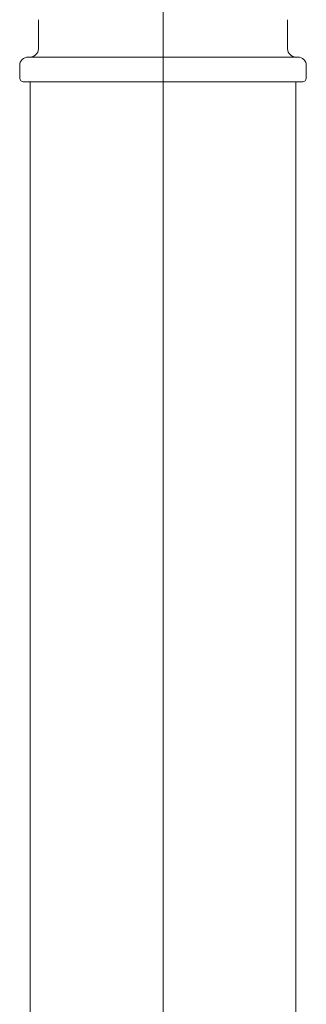
# Model space of a CAD drawing. Units: millimetres. Extents: x -800 to 808, y -550 to 558.
# Drawn here: x 366 to 372, y 382 to 406 of the extents above; entities that cross this region are included whole.
import ezdxf

# ---------------------------------------------------------------- set-up
doc = ezdxf.new("R2010")
doc.units = ezdxf.units.MM
doc.header["$LTSCALE"] = 5
doc.linetypes.add('JWW_CENTERX2', pattern=[27.093333, 22.013333, -1.693333, 1.693333, -1.693333])
doc.layers.add('1', color=7, linetype='Continuous')
doc.layers.add('CENTER', color=7, linetype='Continuous')

msp = doc.modelspace()

# ---------------------------------------------------------------- linework, layer by layer
at = {"layer": '1', "color": 7, "linetype": 'Continuous', "lineweight": 5}
for p, q in [((365.976, 405.527), (365.976, 404.827)), ((371.976, 404.827), (371.976, 405.527)), ((365.728, 404.627), (365.727, 404.627)), ((365.727, 404.627), (365.727, 404.627)), ((365.727, 404.627), (365.727, 404.627)), ((365.727, 404.627), (365.727, 404.627)), ((365.727, 404.627), (365.727, 404.627)), ((365.727, 404.627), (365.728, 404.627)), ((365.729, 404.627), (365.728, 404.627)), ((365.728, 404.627), (365.729, 404.627)), ((365.729, 404.627), (365.73, 404.627)), ((365.73, 404.627), (365.732, 404.627)), ((365.732, 404.627), (365.733, 404.627)), ((365.733, 404.627), (365.735, 404.627)), ((365.735, 404.627), (365.738, 404.627)), ((365.738, 404.627), (365.74, 404.627)), ((365.74, 404.627), (365.742, 404.627)), ((365.742, 404.627), (365.745, 404.627)), ((365.745, 404.627), (365.748, 404.627)), ((365.748, 404.627), (365.75, 404.627)), ((365.75, 404.627), (365.753, 404.627)), ((365.753, 404.627), (365.756, 404.627)), ((365.756, 404.627), (365.76, 404.627)), ((365.76, 404.627), (365.763, 404.627)), ((365.763, 404.627), (365.766, 404.627)), ((365.766, 404.627), (365.77, 404.627)), ((365.77, 404.627), (365.773, 404.627)), ((365.773, 404.627), (365.777, 404.627)), ((365.777, 404.627), (365.781, 404.627)), ((365.781, 404.627), (365.785, 404.627)), ((365.785, 404.627), (365.789, 404.627)), ((365.789, 404.627), (365.794, 404.627)), ((365.794, 404.627), (365.798, 404.627)), ((365.798, 404.627), (365.803, 404.627)), ((365.803, 404.627), (365.808, 404.627)), ((365.808, 404.627), (365.813, 404.627)), ((365.813, 404.627), (365.818, 404.627)), ((365.818, 404.627), (365.823, 404.627)), ((365.823, 404.627), (365.828, 404.627)), ((365.828, 404.627), (365.834, 404.627)), ((365.834, 404.627), (365.84, 404.627)), ((365.84, 404.627), (365.846, 404.627)), ((365.846, 404.627), (365.852, 404.627)), ((365.852, 404.627), (365.858, 404.627)), ((365.858, 404.627), (365.864, 404.627)), ((365.864, 404.627), (365.871, 404.627)), ((365.871, 404.627), (365.878, 404.627)), ((365.878, 404.627), (365.884, 404.627)), ((365.884, 404.627), (365.891, 404.627)), ((365.891, 404.627), (365.899, 404.627)), ((365.899, 404.627), (365.906, 404.627)), ((365.906, 404.627), (365.913, 404.627)), ((365.913, 404.627), (365.921, 404.627)), ((365.921, 404.627), (365.929, 404.627)), ((365.929, 404.627), (365.937, 404.627)), ((365.937, 404.627), (365.945, 404.627)), ((365.945, 404.627), (365.953, 404.627)), ((365.953, 404.627), (365.961, 404.627)), ((365.961, 404.627), (365.97, 404.627)), ((365.97, 404.627), (365.978, 404.627)), ((365.978, 404.627), (365.987, 404.627)), ((365.987, 404.627), (365.996, 404.627)), ((365.996, 404.627), (366.005, 404.627)), ((366.005, 404.627), (366.014, 404.627)), ((366.014, 404.627), (366.024, 404.627)), ((366.024, 404.627), (366.033, 404.627)), ((366.033, 404.627), (366.043, 404.627)), ((366.043, 404.627), (366.053, 404.627)), ((366.053, 404.627), (366.063, 404.627)), ((366.063, 404.627), (366.073, 404.627)), ((366.073, 404.627), (366.083, 404.627)), ((366.083, 404.627), (366.094, 404.627)), ((366.094, 404.627), (366.105, 404.627)), ((366.105, 404.627), (366.115, 404.627)), ((366.115, 404.627), (366.126, 404.627)), ((366.126, 404.627), (366.137, 404.627)), ((366.137, 404.627), (366.149, 404.627)), ((366.149, 404.627), (366.16, 404.627)), ((366.16, 404.627), (366.172, 404.627)), ((366.172, 404.627), (366.183, 404.627)), ((366.183, 404.627), (366.195, 404.627)), ((366.195, 404.627), (366.207, 404.627)), ((366.207, 404.627), (366.219, 404.627)), ((366.219, 404.627), (366.232, 404.627)), ((366.232, 404.627), (366.244, 404.627)), ((366.244, 404.627), (366.257, 404.627)), ((366.257, 404.627), (366.27, 404.627)), ((366.27, 404.627), (366.283, 404.627)), ((366.283, 404.627), (366.296, 404.627)), ((366.296, 404.627), (366.309, 404.627)), ((366.309, 404.627), (366.323, 404.627)), ((366.323, 404.627), (366.336, 404.627)), ((366.336, 404.627), (366.35, 404.627)), ((366.35, 404.627), (366.364, 404.627)), ((366.364, 404.627), (366.378, 404.627)), ((366.378, 404.627), (366.392, 404.627)), ((366.392, 404.627), (366.406, 404.627)), ((366.406, 404.627), (366.421, 404.627)), ((366.421, 404.627), (366.436, 404.627)), ((366.436, 404.627), (366.451, 404.627)), ((366.451, 404.627), (366.466, 404.627)), ((366.466, 404.627), (366.481, 404.627)), ((366.481, 404.627), (366.496, 404.627)), ((366.496, 404.627), (366.511, 404.627)), ((366.511, 404.627), (366.527, 404.627)), ((366.527, 404.627), (366.543, 404.627)), ((366.543, 404.627), (366.559, 404.627)), ((366.559, 404.627), (366.575, 404.627)), ((366.575, 404.627), (366.591, 404.627)), ((366.591, 404.627), (366.607, 404.627)), ((366.607, 404.627), (366.624, 404.627)), ((366.624, 404.627), (366.641, 404.627)), ((366.641, 404.627), (366.658, 404.627)), ((366.658, 404.627), (366.675, 404.627)), ((366.675, 404.627), (366.692, 404.627)), ((366.692, 404.627), (366.709, 404.627)), ((366.709, 404.627), (366.727, 404.627)), ((366.727, 404.627), (366.744, 404.627)), ((366.744, 404.627), (366.762, 404.627)), ((366.762, 404.627), (366.78, 404.627)), ((366.78, 404.627), (366.798, 404.627)), ((366.798, 404.627), (366.816, 404.627)), ((366.816, 404.627), (366.835, 404.627)), ((366.835, 404.627), (366.853, 404.627)), ((366.853, 404.627), (366.872, 404.627)), ((366.872, 404.627), (366.891, 404.627)), ((366.891, 404.627), (366.91, 404.627)), ((366.91, 404.627), (366.929, 404.627)), ((366.929, 404.627), (366.948, 404.627)), ((366.948, 404.627), (366.968, 404.627)), ((366.968, 404.627), (366.987, 404.627)), ((366.987, 404.627), (367.007, 404.627)), ((367.007, 404.627), (367.027, 404.627)), ((367.027, 404.627), (367.047, 404.627)), ((367.047, 404.627), (367.067, 404.627)), ((367.067, 404.627), (367.088, 404.627)), ((367.088, 404.627), (367.108, 404.627)), ((367.108, 404.627), (367.129, 404.627)), ((367.129, 404.627), (367.15, 404.627)), ((367.15, 404.627), (367.171, 404.627)), ((367.171, 404.627), (367.192, 404.627)), ((367.192, 404.627), (367.213, 404.627)), ((367.213, 404.627), (367.234, 404.627)), ((367.234, 404.627), (367.256, 404.627)), ((367.256, 404.627), (367.277, 404.627)), ((367.277, 404.627), (367.299, 404.627)), ((367.299, 404.627), (367.321, 404.627)), ((367.321, 404.627), (367.343, 404.627)), ((367.343, 404.627), (367.366, 404.627)), ((367.366, 404.627), (367.388, 404.627)), ((367.388, 404.627), (367.41, 404.627)), ((367.41, 404.627), (367.433, 404.627)), ((367.433, 404.627), (367.456, 404.627)), ((367.456, 404.627), (367.479, 404.627)), ((367.479, 404.627), (367.502, 404.627)), ((367.502, 404.627), (367.525, 404.627)), ((367.525, 404.627), (367.548, 404.627)), ((367.548, 404.627), (367.572, 404.627)), ((367.572, 404.627), (367.595, 404.627)), ((367.595, 404.627), (367.619, 404.627)), ((367.619, 404.627), (367.643, 404.627)), ((367.643, 404.627), (367.667, 404.627)), ((367.667, 404.627), (367.691, 404.627)), ((367.691, 404.627), (367.715, 404.627)), ((367.715, 404.627), (367.739, 404.627)), ((367.739, 404.627), (367.763, 404.627)), ((367.763, 404.627), (367.788, 404.627)), ((367.788, 404.627), (367.813, 404.627)), ((367.813, 404.627), (367.837, 404.627)), ((367.837, 404.627), (367.862, 404.627)), ((367.862, 404.627), (367.887, 404.627)), ((367.887, 404.627), (367.912, 404.627)), ((367.912, 404.627), (367.937, 404.627)), ((367.937, 404.627), (367.963, 404.627)), ((367.963, 404.627), (367.988, 404.627)), ((367.988, 404.627), (368.013, 404.627)), ((368.013, 404.627), (368.039, 404.627)), ((368.039, 404.627), (368.065, 404.627)), ((368.065, 404.627), (368.09, 404.627)), ((368.09, 404.627), (368.116, 404.627)), ((368.116, 404.627), (368.142, 404.627)), ((368.142, 404.627), (368.168, 404.627)), ((368.168, 404.627), (368.194, 404.627)), ((368.194, 404.627), (368.221, 404.627)), ((368.221, 404.627), (368.247, 404.627)), ((368.247, 404.627), (368.273, 404.627)), ((368.273, 404.627), (368.3, 404.627)), ((368.3, 404.627), (368.326, 404.627)), ((368.326, 404.627), (368.353, 404.627)), ((368.353, 404.627), (368.379, 404.627)), ((368.379, 404.627), (368.406, 404.627)), ((368.406, 404.627), (368.433, 404.627)), ((368.433, 404.627), (368.459, 404.627)), ((368.459, 404.627), (368.486, 404.627)), ((368.486, 404.627), (368.513, 404.627)), ((368.513, 404.627), (368.54, 404.627)), ((368.54, 404.627), (368.567, 404.627)), ((368.567, 404.627), (368.594, 404.627)), ((368.594, 404.627), (368.621, 404.627)), ((368.621, 404.627), (368.648, 404.627)), ((368.648, 404.627), (368.676, 404.627)), ((368.676, 404.627), (368.703, 404.627)), ((368.703, 404.627), (368.73, 404.627)), ((368.73, 404.627), (368.757, 404.627)), ((368.757, 404.627), (368.785, 404.627)), ((368.785, 404.627), (368.812, 404.627)), ((368.812, 404.627), (368.839, 404.627)), ((368.839, 404.627), (368.867, 404.627)), ((368.867, 404.627), (368.894, 404.627)), ((368.894, 404.627), (368.921, 404.627)), ((368.921, 404.627), (368.949, 404.627)), ((368.949, 404.627), (368.976, 404.627)), ((368.976, 404.627), (369, 404.627)), ((368.976, 404.627), (368.976, 404.627)), ((369, 404.627), (369.024, 404.627)), ((369.024, 404.627), (369.048, 404.627)), ((369.048, 404.627), (369.072, 404.627)), ((369.072, 404.627), (369.096, 404.627)), ((369.096, 404.627), (369.12, 404.627)), ((369.12, 404.627), (369.144, 404.627)), ((369.144, 404.627), (369.168, 404.627)), ((369.168, 404.627), (369.192, 404.627)), ((369.192, 404.627), (369.215, 404.627)), ((369.215, 404.627), (369.239, 404.627)), ((369.239, 404.627), (369.263, 404.627)), ((369.263, 404.627), (369.287, 404.627)), ((369.287, 404.627), (369.311, 404.627)), ((369.311, 404.627), (369.334, 404.627)), ((369.334, 404.627), (369.358, 404.627)), ((369.358, 404.627), (369.382, 404.627)), ((369.382, 404.627), (369.406, 404.627)), ((369.406, 404.627), (369.429, 404.627)), ((369.429, 404.627), (369.453, 404.627)), ((369.453, 404.627), (369.476, 404.627)), ((369.476, 404.627), (369.5, 404.627)), ((369.5, 404.627), (369.523, 404.627)), ((369.523, 404.627), (369.547, 404.627)), ((369.547, 404.627), (369.57, 404.627)), ((369.57, 404.627), (369.593, 404.627)), ((369.593, 404.627), (369.617, 404.627)), ((369.617, 404.627), (369.64, 404.627)), ((369.64, 404.627), (369.663, 404.627)), ((369.663, 404.627), (369.686, 404.627)), ((369.686, 404.627), (369.709, 404.627)), ((369.709, 404.627), (369.732, 404.627)), ((369.732, 404.627), (369.755, 404.627)), ((369.755, 404.627), (369.778, 404.627)), ((369.778, 404.627), (369.801, 404.627)), ((369.801, 404.627), (369.824, 404.627)), ((369.824, 404.627), (369.846, 404.627)), ((369.846, 404.627), (369.869, 404.627)), ((369.869, 404.627), (369.892, 404.627)), ((369.892, 404.627), (369.914, 404.627)), ((369.914, 404.627), (369.936, 404.627)), ((369.936, 404.627), (369.959, 404.627)), ((369.959, 404.627), (369.981, 404.627)), ((369.981, 404.627), (370.003, 404.627)), ((370.003, 404.627), (370.025, 404.627)), ((370.025, 404.627), (370.047, 404.627)), ((370.047, 404.627), (370.069, 404.627)), ((370.069, 404.627), (370.091, 404.627)), ((370.091, 404.627), (370.113, 404.627)), ((370.113, 404.627), (370.134, 404.627)), ((370.134, 404.627), (370.156, 404.627)), ((370.156, 404.627), (370.178, 404.627)), ((370.178, 404.627), (370.199, 404.627)), ((370.199, 404.627), (370.22, 404.627)), ((370.22, 404.627), (370.242, 404.627)), ((370.242, 404.627), (370.263, 404.627)), ((370.263, 404.627), (370.284, 404.627)), ((370.284, 404.627), (370.305, 404.627)), ((370.305, 404.627), (370.326, 404.627)), ((370.326, 404.627), (370.346, 404.627)), ((370.346, 404.627), (370.367, 404.627)), ((370.367, 404.627), (370.388, 404.627)), ((370.388, 404.627), (370.408, 404.627)), ((370.408, 404.627), (370.429, 404.627)), ((370.429, 404.627), (370.449, 404.627)), ((370.449, 404.627), (370.469, 404.627)), ((370.469, 404.627), (370.489, 404.627)), ((370.489, 404.627), (370.509, 404.627)), ((370.509, 404.627), (370.529, 404.627)), ((370.529, 404.627), (370.549, 404.627)), ((370.549, 404.627), (370.568, 404.627)), ((370.568, 404.627), (370.588, 404.627)), ((370.588, 404.627), (370.608, 404.627)), ((370.608, 404.627), (370.627, 404.627)), ((370.627, 404.627), (370.646, 404.627)), ((370.646, 404.627), (370.665, 404.627)), ((370.665, 404.627), (370.684, 404.627)), ((370.684, 404.627), (370.703, 404.627)), ((370.703, 404.627), (370.722, 404.627)), ((370.722, 404.627), (370.741, 404.627)), ((370.741, 404.627), (370.759, 404.627)), ((370.759, 404.627), (370.778, 404.627)), ((370.778, 404.627), (370.796, 404.627)), ((370.796, 404.627), (370.815, 404.627)), ((370.815, 404.627), (370.833, 404.627)), ((370.833, 404.627), (370.851, 404.627)), ((370.851, 404.627), (370.869, 404.627)), ((370.869, 404.627), (370.886, 404.627)), ((370.886, 404.627), (370.904, 404.627)), ((370.904, 404.627), (370.922, 404.627)), ((370.922, 404.627), (370.939, 404.627)), ((370.939, 404.627), (370.957, 404.627)), ((370.957, 404.627), (370.974, 404.627)), ((370.974, 404.627), (370.991, 404.627)), ((370.991, 404.627), (371.008, 404.627)), ((371.008, 404.627), (371.025, 404.627)), ((371.025, 404.627), (371.042, 404.627)), ((371.042, 404.627), (371.058, 404.627)), ((371.058, 404.627), (371.075, 404.627)), ((371.075, 404.627), (371.091, 404.627)), ((371.091, 404.627), (371.108, 404.627)), ((371.108, 404.627), (371.124, 404.627)), ((371.124, 404.627), (371.14, 404.627)), ((371.14, 404.627), (371.156, 404.627)), ((371.156, 404.627), (371.172, 404.627)), ((371.172, 404.627), (371.187, 404.627)), ((371.187, 404.627), (371.203, 404.627)), ((371.203, 404.627), (371.219, 404.627)), ((371.219, 404.627), (371.234, 404.627)), ((371.234, 404.627), (371.249, 404.627)), ((371.249, 404.627), (371.264, 404.627)), ((371.264, 404.627), (371.279, 404.627)), ((371.279, 404.627), (371.294, 404.627)), ((371.294, 404.627), (371.309, 404.627)), ((371.309, 404.627), (371.324, 404.627)), ((371.324, 404.627), (371.338, 404.627)), ((371.338, 404.627), (371.353, 404.627)), ((371.353, 404.627), (371.367, 404.627)), ((371.367, 404.627), (371.381, 404.627)), ((371.381, 404.627), (371.395, 404.627)), ((371.395, 404.627), (371.409, 404.627)), ((371.409, 404.627), (371.423, 404.627)), ((371.423, 404.627), (371.437, 404.627)), ((371.437, 404.627), (371.45, 404.627)), ((371.45, 404.627), (371.464, 404.627)), ((371.464, 404.627), (371.477, 404.627)), ((371.477, 404.627), (371.49, 404.627)), ((371.49, 404.627), (371.503, 404.627)), ((371.503, 404.627), (371.516, 404.627)), ((371.516, 404.627), (371.529, 404.627)), ((371.529, 404.627), (371.542, 404.627)), ((371.542, 404.627), (371.555, 404.627)), ((371.555, 404.627), (371.567, 404.627)), ((371.567, 404.627), (371.579, 404.627)), ((371.579, 404.627), (371.592, 404.627)), ((371.592, 404.627), (371.604, 404.627)), ((371.604, 404.627), (371.616, 404.627)), ((371.616, 404.627), (371.628, 404.627)), ((371.628, 404.627), (371.64, 404.627)), ((371.64, 404.627), (371.651, 404.627)), ((371.651, 404.627), (371.663, 404.627)), ((371.663, 404.627), (371.674, 404.627)), ((371.674, 404.627), (371.686, 404.627)), ((371.686, 404.627), (371.697, 404.627)), ((371.697, 404.627), (371.708, 404.627)), ((371.708, 404.627), (371.719, 404.627)), ((371.719, 404.627), (371.73, 404.627)), ((371.73, 404.627), (371.74, 404.627)), ((371.74, 404.627), (371.751, 404.627)), ((371.751, 404.627), (371.761, 404.627)), ((371.761, 404.627), (371.772, 404.627)), ((371.772, 404.627), (371.782, 404.627)), ((371.782, 404.627), (371.792, 404.627)), ((371.792, 404.627), (371.802, 404.627)), ((371.802, 404.627), (371.812, 404.627)), ((371.812, 404.627), (371.822, 404.627)), ((371.822, 404.627), (371.831, 404.627)), ((371.831, 404.627), (371.841, 404.627)), ((371.841, 404.627), (371.85, 404.627)), ((371.85, 404.627), (371.86, 404.627)), ((371.86, 404.627), (371.869, 404.627)), ((371.869, 404.627), (371.878, 404.627)), ((371.878, 404.627), (371.887, 404.627)), ((371.887, 404.627), (371.896, 404.627)), ((371.896, 404.627), (371.904, 404.627)), ((371.904, 404.627), (371.913, 404.627)), ((371.913, 404.627), (371.921, 404.627)), ((371.921, 404.627), (371.93, 404.627)), ((371.93, 404.627), (371.938, 404.627)), ((371.938, 404.627), (371.946, 404.627)), ((371.946, 404.627), (371.954, 404.627)), ((371.954, 404.627), (371.962, 404.627)), ((371.962, 404.627), (371.97, 404.627)), ((371.97, 404.627), (371.977, 404.627)), ((371.977, 404.627), (371.985, 404.627)), ((371.985, 404.627), (371.992, 404.627)), ((371.992, 404.627), (372, 404.627)), ((372, 404.627), (372.007, 404.627)), ((372.007, 404.627), (372.014, 404.627)), ((372.014, 404.627), (372.021, 404.627)), ((372.021, 404.627), (372.028, 404.627)), ((372.028, 404.627), (372.034, 404.627)), ((372.034, 404.627), (372.041, 404.627)), ((372.041, 404.627), (372.047, 404.627)), ((372.047, 404.627), (372.054, 404.627)), ((372.054, 404.627), (372.06, 404.627)), ((372.06, 404.627), (372.066, 404.627)), ((372.066, 404.627), (372.072, 404.627)), ((372.072, 404.627), (372.078, 404.627)), ((372.078, 404.627), (372.084, 404.627)), ((372.084, 404.627), (372.089, 404.627)), ((372.089, 404.627), (372.095, 404.627)), ((372.095, 404.627), (372.1, 404.627)), ((372.1, 404.627), (372.106, 404.627)), ((372.106, 404.627), (372.111, 404.627)), ((372.111, 404.627), (372.116, 404.627)), ((372.116, 404.627), (372.121, 404.627)), ((372.121, 404.627), (372.126, 404.627)), ((372.126, 404.627), (372.131, 404.627)), ((372.131, 404.627), (372.135, 404.627)), ((372.135, 404.627), (372.14, 404.627)), ((372.14, 404.627), (372.144, 404.627)), ((372.144, 404.627), (372.148, 404.627)), ((372.148, 404.627), (372.152, 404.627)), ((372.152, 404.627), (372.156, 404.627)), ((372.156, 404.627), (372.16, 404.627)), ((372.16, 404.627), (372.164, 404.627)), ((372.164, 404.627), (372.168, 404.627)), ((372.168, 404.627), (372.172, 404.627)), ((372.172, 404.627), (372.175, 404.627)), ((372.175, 404.627), (372.179, 404.627)), ((372.179, 404.627), (372.182, 404.627)), ((372.182, 404.627), (372.185, 404.627)), ((372.185, 404.627), (372.188, 404.627)), ((372.188, 404.627), (372.191, 404.627)), ((372.191, 404.627), (372.194, 404.627)), ((372.194, 404.627), (372.197, 404.627)), ((372.197, 404.627), (372.199, 404.627)), ((372.199, 404.627), (372.202, 404.627)), ((372.202, 404.627), (372.204, 404.627)), ((372.204, 404.627), (372.206, 404.627)), ((372.206, 404.627), (372.208, 404.627)), ((372.208, 404.627), (372.21, 404.627)), ((372.21, 404.627), (372.212, 404.627)), ((372.212, 404.627), (372.214, 404.627)), ((372.214, 404.627), (372.215, 404.627)), ((372.215, 404.627), (372.216, 404.627)), ((372.216, 404.627), (372.217, 404.627)), ((372.217, 404.627), (372.219, 404.627)), ((372.219, 404.627), (372.219, 404.627)), ((372.219, 404.627), (372.22, 404.627)), ((372.22, 404.627), (372.221, 404.627)), ((372.221, 404.627), (372.222, 404.627)), ((372.222, 404.627), (372.222, 404.627)), ((372.222, 404.627), (372.223, 404.627)), ((372.223, 404.627), (372.223, 404.627)), ((372.223, 404.627), (372.224, 404.627)), ((372.224, 404.627), (372.224, 404.627)), ((372.224, 404.627), (372.224, 404.627)), ((372.224, 404.627), (372.225, 404.627)), ((372.225, 404.627), (372.225, 404.627)), ((365.526, 404.427), (365.526, 404.127)), ((372.426, 404.127), (372.426, 404.427)), ((365.63, 404.027), (365.629, 404.027)), ((365.629, 404.027), (365.629, 404.027)), ((365.629, 404.027), (365.629, 404.027)), ((365.629, 404.027), (365.629, 404.027)), ((365.631, 404.027), (365.63, 404.027)), ((365.63, 404.027), (365.63, 404.027)), ((365.632, 404.027), (365.631, 404.027)), ((365.631, 404.027), (365.631, 404.027)), ((365.633, 404.027), (365.632, 404.027)), ((365.635, 404.027), (365.633, 404.027)), ((365.636, 404.027), (365.635, 404.027)), ((365.638, 404.027), (365.636, 404.027)), ((365.64, 404.027), (365.638, 404.027)), ((365.642, 404.027), (365.64, 404.027)), ((365.644, 404.027), (365.642, 404.027)), ((365.647, 404.027), (365.644, 404.027)), ((365.65, 404.027), (365.647, 404.027)), ((365.653, 404.027), (365.65, 404.027)), ((365.656, 404.027), (365.653, 404.027)), ((365.659, 404.027), (365.656, 404.027)), ((365.663, 404.027), (365.659, 404.027)), ((365.667, 404.027), (365.663, 404.027)), ((365.671, 404.027), (365.667, 404.027)), ((365.675, 404.027), (365.671, 404.027)), ((365.679, 404.027), (365.675, 404.027)), ((365.683, 404.027), (365.679, 404.027)), ((365.688, 404.027), (365.683, 404.027)), ((365.692, 404.027), (365.688, 404.027)), ((365.697, 404.027), (365.692, 404.027)), ((365.702, 404.027), (365.697, 404.027)), ((365.707, 404.027), (365.702, 404.027)), ((365.713, 404.027), (365.707, 404.027)), ((365.718, 404.027), (365.713, 404.027)), ((365.724, 404.027), (365.718, 404.027)), ((365.73, 404.027), (365.724, 404.027)), ((365.736, 404.027), (365.73, 404.027)), ((365.742, 404.027), (365.736, 404.027)), ((365.748, 404.027), (365.742, 404.027)), ((365.755, 404.027), (365.748, 404.027)), ((365.761, 404.027), (365.755, 404.027)), ((365.768, 404.027), (365.761, 404.027)), ((365.775, 404.027), (365.768, 404.027)), ((365.783, 404.027), (365.775, 404.027)), ((365.777, 404.027), (365.777, 288.827)), ((365.79, 404.027), (365.783, 404.027)), ((365.798, 404.027), (365.79, 404.027)), ((365.805, 404.027), (365.798, 404.027)), ((365.813, 404.027), (365.805, 404.027)), ((365.822, 404.027), (365.813, 404.027)), ((365.83, 404.027), (365.822, 404.027)), ((365.838, 404.027), (365.83, 404.027)), ((365.847, 404.027), (365.838, 404.027)), ((365.856, 404.027), (365.847, 404.027)), ((365.865, 404.027), (365.856, 404.027)), ((365.874, 404.027), (365.865, 404.027)), ((365.883, 404.027), (365.874, 404.027)), ((365.893, 404.027), (365.883, 404.027)), ((365.902, 404.027), (365.893, 404.027)), ((365.912, 404.027), (365.902, 404.027)), ((365.922, 404.027), (365.912, 404.027)), ((365.933, 404.027), (365.922, 404.027)), ((365.943, 404.027), (365.933, 404.027)), ((365.953, 404.027), (365.943, 404.027)), ((365.964, 404.027), (365.953, 404.027)), ((365.975, 404.027), (365.964, 404.027)), ((365.986, 404.027), (365.975, 404.027)), ((365.997, 404.027), (365.986, 404.027)), ((366.009, 404.027), (365.997, 404.027)), ((366.02, 404.027), (366.009, 404.027)), ((366.032, 404.027), (366.02, 404.027)), ((366.044, 404.027), (366.032, 404.027)), ((366.056, 404.027), (366.044, 404.027)), ((366.069, 404.027), (366.056, 404.027)), ((366.081, 404.027), (366.069, 404.027)), ((366.094, 404.027), (366.081, 404.027)), ((366.107, 404.027), (366.094, 404.027)), ((366.12, 404.027), (366.107, 404.027)), ((366.133, 404.027), (366.12, 404.027)), ((366.146, 404.027), (366.133, 404.027)), ((366.16, 404.027), (366.146, 404.027)), ((366.173, 404.027), (366.16, 404.027)), ((366.187, 404.027), (366.173, 404.027)), ((366.201, 404.027), (366.187, 404.027)), ((366.216, 404.027), (366.201, 404.027)), ((366.23, 404.027), (366.216, 404.027)), ((366.245, 404.027), (366.23, 404.027)), ((366.259, 404.027), (366.245, 404.027)), ((366.274, 404.027), (366.259, 404.027)), ((366.29, 404.027), (366.274, 404.027)), ((366.305, 404.027), (366.29, 404.027)), ((366.32, 404.027), (366.305, 404.027)), ((366.336, 404.027), (366.32, 404.027)), ((366.352, 404.027), (366.336, 404.027)), ((366.368, 404.027), (366.352, 404.027)), ((366.384, 404.027), (366.368, 404.027)), ((366.401, 404.027), (366.384, 404.027)), ((366.417, 404.027), (366.401, 404.027)), ((366.434, 404.027), (366.417, 404.027)), ((366.451, 404.027), (366.434, 404.027)), ((366.468, 404.027), (366.451, 404.027)), ((366.485, 404.027), (366.468, 404.027)), ((366.503, 404.027), (366.485, 404.027)), ((366.52, 404.027), (366.503, 404.027)), ((366.538, 404.027), (366.52, 404.027)), ((366.556, 404.027), (366.538, 404.027)), ((366.574, 404.027), (366.556, 404.027)), ((366.592, 404.027), (366.574, 404.027)), ((366.611, 404.027), (366.592, 404.027)), ((366.63, 404.027), (366.611, 404.027)), ((366.648, 404.027), (366.63, 404.027)), ((366.668, 404.027), (366.648, 404.027)), ((366.687, 404.027), (366.668, 404.027)), ((366.706, 404.027), (366.687, 404.027)), ((366.726, 404.027), (366.706, 404.027)), ((366.745, 404.027), (366.726, 404.027)), ((366.765, 404.027), (366.745, 404.027)), ((366.785, 404.027), (366.765, 404.027)), ((366.806, 404.027), (366.785, 404.027)), ((366.826, 404.027), (366.806, 404.027)), ((366.847, 404.027), (366.826, 404.027)), ((366.867, 404.027), (366.847, 404.027)), ((366.888, 404.027), (366.867, 404.027)), ((366.909, 404.027), (366.888, 404.027)), ((366.931, 404.027), (366.909, 404.027)), ((366.952, 404.027), (366.931, 404.027)), ((366.974, 404.027), (366.952, 404.027)), ((366.996, 404.027), (366.974, 404.027)), ((367.018, 404.027), (366.996, 404.027)), ((367.04, 404.027), (367.018, 404.027)), ((367.062, 404.027), (367.04, 404.027)), ((367.085, 404.027), (367.062, 404.027)), ((367.107, 404.027), (367.085, 404.027)), ((367.13, 404.027), (367.107, 404.027)), ((367.153, 404.027), (367.13, 404.027)), ((367.176, 404.027), (367.153, 404.027)), ((367.199, 404.027), (367.176, 404.027)), ((367.223, 404.027), (367.199, 404.027)), ((367.246, 404.027), (367.223, 404.027)), ((367.27, 404.027), (367.246, 404.027)), ((367.294, 404.027), (367.27, 404.027)), ((367.318, 404.027), (367.294, 404.027)), ((367.342, 404.027), (367.318, 404.027)), ((367.367, 404.027), (367.342, 404.027)), ((367.391, 404.027), (367.367, 404.027)), ((367.416, 404.027), (367.391, 404.027)), ((367.441, 404.027), (367.416, 404.027)), ((367.466, 404.027), (367.441, 404.027)), ((367.491, 404.027), (367.466, 404.027)), ((367.516, 404.027), (367.491, 404.027)), ((367.541, 404.027), (367.516, 404.027)), ((367.567, 404.027), (367.541, 404.027)), ((367.593, 404.027), (367.567, 404.027)), ((367.618, 404.027), (367.593, 404.027)), ((367.644, 404.027), (367.618, 404.027)), ((367.67, 404.027), (367.644, 404.027)), ((367.697, 404.027), (367.67, 404.027)), ((367.723, 404.027), (367.697, 404.027)), ((367.75, 404.027), (367.723, 404.027)), ((367.776, 404.027), (367.75, 404.027)), ((367.803, 404.027), (367.776, 404.027)), ((367.83, 404.027), (367.803, 404.027)), ((367.857, 404.027), (367.83, 404.027)), ((367.884, 404.027), (367.857, 404.027)), ((367.911, 404.027), (367.884, 404.027)), ((367.939, 404.027), (367.911, 404.027)), ((367.966, 404.027), (367.939, 404.027)), ((367.994, 404.027), (367.966, 404.027)), ((368.021, 404.027), (367.994, 404.027)), ((368.049, 404.027), (368.021, 404.027)), ((368.077, 404.027), (368.049, 404.027)), ((368.105, 404.027), (368.077, 404.027)), ((368.133, 404.027), (368.105, 404.027)), ((368.161, 404.027), (368.133, 404.027)), ((368.189, 404.027), (368.161, 404.027)), ((368.218, 404.027), (368.189, 404.027)), ((368.246, 404.027), (368.218, 404.027)), ((368.275, 404.027), (368.246, 404.027)), ((368.303, 404.027), (368.275, 404.027)), ((368.332, 404.027), (368.303, 404.027)), ((368.361, 404.027), (368.332, 404.027)), ((368.39, 404.027), (368.361, 404.027)), ((368.419, 404.027), (368.39, 404.027)), ((368.447, 404.027), (368.419, 404.027)), ((368.476, 404.027), (368.447, 404.027)), ((368.506, 404.027), (368.476, 404.027)), ((368.535, 404.027), (368.506, 404.027)), ((368.564, 404.027), (368.535, 404.027)), ((368.593, 404.027), (368.564, 404.027)), ((368.622, 404.027), (368.593, 404.027)), ((368.652, 404.027), (368.622, 404.027)), ((368.681, 404.027), (368.652, 404.027)), ((368.71, 404.027), (368.681, 404.027)), ((368.74, 404.027), (368.71, 404.027)), ((368.769, 404.027), (368.74, 404.027)), ((368.799, 404.027), (368.769, 404.027)), ((368.828, 404.027), (368.799, 404.027)), ((368.858, 404.027), (368.828, 404.027)), ((368.887, 404.027), (368.858, 404.027)), ((368.917, 404.027), (368.887, 404.027)), ((368.946, 404.027), (368.917, 404.027)), ((368.976, 404.027), (368.946, 404.027)), ((369.006, 404.027), (368.976, 404.027)), ((369.035, 404.027), (369.006, 404.027)), ((369.065, 404.027), (369.035, 404.027)), ((369.094, 404.027), (369.065, 404.027)), ((369.124, 404.027), (369.094, 404.027)), ((369.153, 404.027), (369.124, 404.027)), ((369.182, 404.027), (369.153, 404.027)), ((369.212, 404.027), (369.182, 404.027)), ((369.241, 404.027), (369.212, 404.027)), ((369.271, 404.027), (369.241, 404.027)), ((369.3, 404.027), (369.271, 404.027)), ((369.329, 404.027), (369.3, 404.027)), ((369.358, 404.027), (369.329, 404.027)), ((369.388, 404.027), (369.358, 404.027)), ((369.417, 404.027), (369.388, 404.027)), ((369.446, 404.027), (369.417, 404.027)), ((369.475, 404.027), (369.446, 404.027)), ((369.504, 404.027), (369.475, 404.027)), ((369.533, 404.027), (369.504, 404.027)), ((369.562, 404.027), (369.533, 404.027)), ((369.591, 404.027), (369.562, 404.027)), ((369.619, 404.027), (369.591, 404.027)), ((369.648, 404.027), (369.619, 404.027)), ((369.676, 404.027), (369.648, 404.027)), ((369.705, 404.027), (369.676, 404.027)), ((369.733, 404.027), (369.705, 404.027)), ((369.762, 404.027), (369.733, 404.027)), ((369.79, 404.027), (369.762, 404.027)), ((369.818, 404.027), (369.79, 404.027)), ((369.846, 404.027), (369.818, 404.027)), ((369.874, 404.027), (369.846, 404.027)), ((369.902, 404.027), (369.874, 404.027)), ((369.93, 404.027), (369.902, 404.027)), ((369.957, 404.027), (369.93, 404.027)), ((369.985, 404.027), (369.957, 404.027)), ((370.012, 404.027), (369.985, 404.027)), ((370.04, 404.027), (370.012, 404.027)), ((370.067, 404.027), (370.04, 404.027)), ((370.094, 404.027), (370.067, 404.027)), ((370.121, 404.027), (370.094, 404.027)), ((370.148, 404.027), (370.121, 404.027)), ((370.174, 404.027), (370.148, 404.027)), ((370.201, 404.027), (370.174, 404.027)), ((370.228, 404.027), (370.201, 404.027)), ((370.254, 404.027), (370.228, 404.027)), ((370.28, 404.027), (370.254, 404.027)), ((370.306, 404.027), (370.28, 404.027)), ((370.332, 404.027), (370.306, 404.027)), ((370.358, 404.027), (370.332, 404.027)), ((370.384, 404.027), (370.358, 404.027)), ((370.409, 404.027), (370.384, 404.027)), ((370.435, 404.027), (370.409, 404.027)), ((370.46, 404.027), (370.435, 404.027)), ((370.485, 404.027), (370.46, 404.027)), ((370.51, 404.027), (370.485, 404.027)), ((370.535, 404.027), (370.51, 404.027)), ((370.56, 404.027), (370.535, 404.027)), ((370.584, 404.027), (370.56, 404.027)), ((370.608, 404.027), (370.584, 404.027)), ((370.633, 404.027), (370.608, 404.027)), ((370.657, 404.027), (370.633, 404.027)), ((370.68, 404.027), (370.657, 404.027)), ((370.704, 404.027), (370.68, 404.027)), ((370.728, 404.027), (370.704, 404.027)), ((370.751, 404.027), (370.728, 404.027)), ((370.774, 404.027), (370.751, 404.027)), ((370.798, 404.027), (370.774, 404.027)), ((370.82, 404.027), (370.798, 404.027)), ((370.843, 404.027), (370.82, 404.027)), ((370.866, 404.027), (370.843, 404.027)), ((370.888, 404.027), (370.866, 404.027)), ((370.911, 404.027), (370.888, 404.027)), ((370.933, 404.027), (370.911, 404.027)), ((370.955, 404.027), (370.933, 404.027)), ((370.976, 404.027), (370.955, 404.027)), ((370.998, 404.027), (370.976, 404.027)), ((371.019, 404.027), (370.998, 404.027)), ((371.041, 404.027), (371.019, 404.027)), ((371.062, 404.027), (371.041, 404.027)), ((371.083, 404.027), (371.062, 404.027)), ((371.104, 404.027), (371.083, 404.027)), ((371.124, 404.027), (371.104, 404.027)), ((371.145, 404.027), (371.124, 404.027)), ((371.165, 404.027), (371.145, 404.027)), ((371.185, 404.027), (371.165, 404.027)), ((371.205, 404.027), (371.185, 404.027)), ((371.225, 404.027), (371.205, 404.027)), ((371.244, 404.027), (371.225, 404.027)), ((371.264, 404.027), (371.244, 404.027)), ((371.283, 404.027), (371.264, 404.027)), ((371.302, 404.027), (371.283, 404.027)), ((371.321, 404.027), (371.302, 404.027)), ((371.339, 404.027), (371.321, 404.027)), ((371.358, 404.027), (371.339, 404.027)), ((371.376, 404.027), (371.358, 404.027)), ((371.394, 404.027), (371.376, 404.027)), ((371.412, 404.027), (371.394, 404.027)), ((371.43, 404.027), (371.412, 404.027)), ((371.448, 404.027), (371.43, 404.027)), ((371.465, 404.027), (371.448, 404.027)), ((371.482, 404.027), (371.465, 404.027)), ((371.5, 404.027), (371.482, 404.027)), ((371.516, 404.027), (371.5, 404.027)), ((371.533, 404.027), (371.516, 404.027)), ((371.55, 404.027), (371.533, 404.027)), ((371.566, 404.027), (371.55, 404.027)), ((371.582, 404.027), (371.566, 404.027)), ((371.598, 404.027), (371.582, 404.027)), ((371.614, 404.027), (371.598, 404.027)), ((371.63, 404.027), (371.614, 404.027)), ((371.645, 404.027), (371.63, 404.027)), ((371.661, 404.027), (371.645, 404.027)), ((371.676, 404.027), (371.661, 404.027)), ((371.691, 404.027), (371.676, 404.027)), ((371.705, 404.027), (371.691, 404.027)), ((371.72, 404.027), (371.705, 404.027)), ((371.734, 404.027), (371.72, 404.027)), ((371.749, 404.027), (371.734, 404.027)), ((371.763, 404.027), (371.749, 404.027)), ((371.777, 404.027), (371.763, 404.027)), ((371.79, 404.027), (371.777, 404.027)), ((371.804, 404.027), (371.79, 404.027)), ((371.817, 404.027), (371.804, 404.027)), ((371.83, 404.027), (371.817, 404.027)), ((371.843, 404.027), (371.83, 404.027)), ((371.856, 404.027), (371.843, 404.027)), ((371.869, 404.027), (371.856, 404.027)), ((371.882, 404.027), (371.869, 404.027)), ((371.894, 404.027), (371.882, 404.027)), ((371.906, 404.027), (371.894, 404.027)), ((371.918, 404.027), (371.906, 404.027)), ((371.93, 404.027), (371.918, 404.027)), ((371.941, 404.027), (371.93, 404.027)), ((371.953, 404.027), (371.941, 404.027)), ((371.964, 404.027), (371.953, 404.027)), ((371.975, 404.027), (371.964, 404.027)), ((371.986, 404.027), (371.975, 404.027)), ((371.997, 404.027), (371.986, 404.027)), ((372.008, 404.027), (371.997, 404.027)), ((372.018, 404.027), (372.008, 404.027)), ((372.028, 404.027), (372.018, 404.027)), ((372.038, 404.027), (372.028, 404.027)), ((372.048, 404.027), (372.038, 404.027)), ((372.058, 404.027), (372.048, 404.027)), ((372.067, 404.027), (372.058, 404.027)), ((372.077, 404.027), (372.067, 404.027)), ((372.086, 404.027), (372.077, 404.027)), ((372.095, 404.027), (372.086, 404.027)), ((372.104, 404.027), (372.095, 404.027)), ((372.112, 404.027), (372.104, 404.027)), ((372.121, 404.027), (372.112, 404.027)), ((372.129, 404.027), (372.121, 404.027)), ((372.137, 404.027), (372.129, 404.027)), ((372.145, 404.027), (372.137, 404.027)), ((372.153, 404.027), (372.145, 404.027)), ((372.161, 404.027), (372.153, 404.027)), ((372.168, 404.027), (372.161, 404.027)), ((372.175, 404.027), (372.168, 404.027)), ((372.183, 404.027), (372.175, 404.027)), ((372.177, 404.027), (372.177, 288.827)), ((372.189, 404.027), (372.183, 404.027)), ((372.196, 404.027), (372.189, 404.027)), ((372.203, 404.027), (372.196, 404.027)), ((372.209, 404.027), (372.203, 404.027)), ((372.215, 404.027), (372.209, 404.027)), ((372.221, 404.027), (372.215, 404.027)), ((372.227, 404.027), (372.221, 404.027)), ((372.233, 404.027), (372.227, 404.027)), ((372.238, 404.027), (372.233, 404.027)), ((372.244, 404.027), (372.238, 404.027)), ((372.249, 404.027), (372.244, 404.027)), ((372.254, 404.027), (372.249, 404.027)), ((372.259, 404.027), (372.254, 404.027)), ((372.263, 404.027), (372.259, 404.027)), ((372.268, 404.027), (372.263, 404.027)), ((372.272, 404.027), (372.268, 404.027)), ((372.276, 404.027), (372.272, 404.027)), ((372.28, 404.027), (372.276, 404.027)), ((372.284, 404.027), (372.28, 404.027)), ((372.288, 404.027), (372.284, 404.027)), ((372.291, 404.027), (372.288, 404.027)), ((372.295, 404.027), (372.291, 404.027)), ((372.298, 404.027), (372.295, 404.027)), ((372.301, 404.027), (372.298, 404.027)), ((372.304, 404.027), (372.301, 404.027)), ((372.307, 404.027), (372.304, 404.027)), ((372.31, 404.027), (372.307, 404.027)), ((372.313, 404.027), (372.31, 404.027)), ((372.315, 404.027), (372.313, 404.027)), ((372.317, 404.027), (372.315, 404.027)), ((372.319, 404.027), (372.317, 404.027)), ((372.321, 404.027), (372.319, 404.027)), ((372.322, 404.027), (372.321, 404.027)), ((372.323, 404.027), (372.322, 404.027)), ((372.323, 404.027), (372.323, 404.027)), ((372.323, 404.027), (372.324, 404.027)), ((372.324, 404.027), (372.323, 404.027)), ((372.324, 404.027), (372.324, 404.027)), ((372.324, 404.027), (372.325, 404.027)), ((372.325, 404.027), (372.324, 404.027)), ((372.324, 404.027), (372.324, 404.027))]:
    msp.add_line(p, q, dxfattribs=at)
for centre, radius, start, end in [((365.726, 404.427), 0.2, 90.0447, 180.1337), ((365.776, 404.827), 0.2, 270, 0), ((372.176, 404.827), 0.2, 180, 270), ((372.226, 404.427), 0.2, 359.937, 89.9411), ((365.626, 404.127), 0.1, 179.7803, 269.8772), ((372.326, 404.127), 0.1, 270.072, 0.3298)]:
    msp.add_arc(centre, radius, start, end, dxfattribs=at)
at = {"layer": 'CENTER', "color": 7, "linetype": 'JWW_CENTERX2', "lineweight": 13}
for p, q in [((368.977, 414.027), (368.977, 403.627)), ((368.977, 413.227), (368.977, 279.827))]:
    msp.add_line(p, q, dxfattribs=at)

doc.saveas('drawing.dxf')
